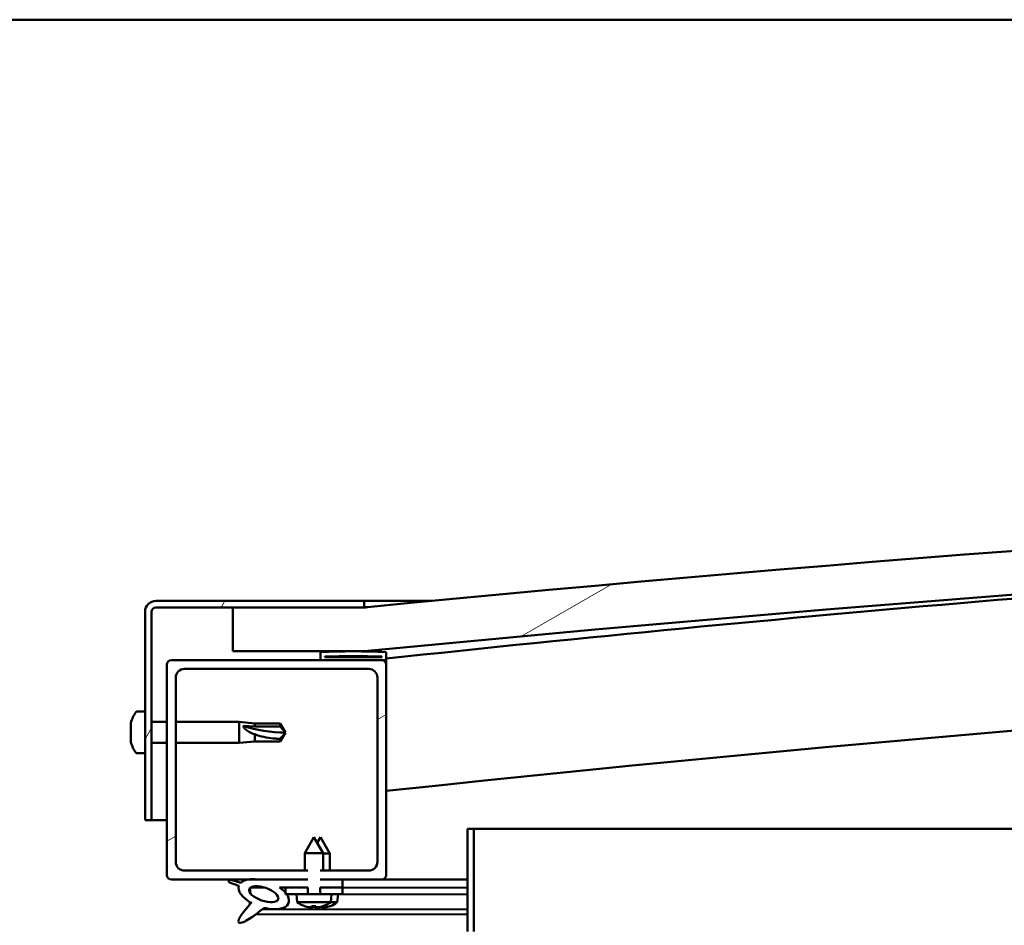
# Model space of a CAD drawing. Units: millimetres. Extents: x -6451 to 24410, y 3077 to 8837.
# Drawn here: x 18193 to 18417, y 7387 to 7594 of the extents above; entities that cross this region are included whole.
import ezdxf

# ---------------------------------------------------------------- set-up
doc = ezdxf.new("R2010")
doc.units = ezdxf.units.MM
doc.header["$LTSCALE"] = 25
doc.layers.add('Hatch (ISO)', color=7, linetype='Continuous', lineweight=18)
doc.layers.add('Visible (ISO)', color=7, linetype='Continuous', lineweight=50)
pattern_1 = [(30.00002, (0, 0), (-39.68753, 68.74075), [])]

msp = doc.modelspace()

# ---------------------------------------------------------------- hatches: boundary and pattern name
at = {"layer": 'Hatch (ISO)'}
h = msp.add_hatch(dxfattribs=at)
h.set_pattern_fill('ANSI31', color=256, scale=635, angle=-15, style=0)
h.set_pattern_definition(pattern_1)
edge = h.paths.add_edge_path()
edge.add_line((18241.14, 7449.91), (18271.14, 7449.91))
edge.add_ellipse((18946.14, 563), major_axis=(-675, 6886.91), ratio=1, start_angle=348.804406, end_angle=360, ccw=False)
edge.add_line((19621.14, 7449.91), (19651.14, 7449.91))
edge.add_line((19651.14, 7449.91), (19651.14, 7459.91))
edge.add_line((19651.14, 7459.91), (19621.14, 7459.91))
edge.add_ellipse((18946.14, 573), major_axis=(675, 6886.91), ratio=1, start_angle=0, end_angle=11.195594)
edge.add_line((18271.14, 7459.91), (18241.14, 7459.91))
edge.add_line((18241.14, 7459.91), (18241.14, 7449.91))
h = msp.add_hatch(dxfattribs=at)
h.set_pattern_fill('ANSI31', color=256, scale=635, angle=15, style=0)
h.set_pattern_definition([(60, (0, 0), (-68.74075, 39.68753), [])])
edge = h.paths.add_edge_path()
edge.add_line((18271.14, 7461.41), (18223.64, 7461.41))
edge.add_ellipse((18223.64, 7458.91), major_axis=(0, 2.5), ratio=1, start_angle=0, end_angle=90)
edge.add_line((18221.14, 7458.91), (18221.14, 7411.41))
edge.add_line((18221.14, 7411.41), (18222.64, 7411.41))
edge.add_line((18222.64, 7411.41), (18222.64, 7458.91))
edge.add_ellipse((18223.64, 7458.91), major_axis=(-1, 0), ratio=1, start_angle=270, end_angle=360, ccw=False)
edge.add_line((18223.64, 7459.91), (18241.14, 7459.91))
edge.add_line((18241.14, 7459.91), (18271.14, 7459.91))
edge.add_line((18271.14, 7459.91), (18271.14, 7461.41))
h = msp.add_hatch(dxfattribs=at)
h.set_pattern_fill('ANSI31', color=256, scale=635, angle=105.0002, style=0)
h.set_pattern_definition([(150.00025, (0, 0), (-39.6872, -68.74094), [])])
edge = h.paths.add_edge_path()
edge.add_ellipse((18261.24, 7448.01), major_axis=(-0.1, 0), ratio=1, start_angle=0, end_angle=90)
edge.add_line((18261.24, 7447.91), (18275.14, 7447.91))
edge.add_line((18275.14, 7447.91), (18276.04, 7447.91))
edge.add_ellipse((18276.04, 7448.01), major_axis=(0, -0.1), ratio=1, start_angle=0, end_angle=90)
edge.add_line((18276.14, 7448.01), (18276.14, 7449.61))
edge.add_ellipse((18276.04, 7449.61), major_axis=(0.1, 0), ratio=1, start_angle=0, end_angle=86.9836)
edge.add_ellipse((18268.64, 7309.18), major_axis=(7.41, 140.53), ratio=1, start_angle=0, end_angle=6.0328)
edge.add_ellipse((18261.24, 7449.61), major_axis=(-0.0053, 0.0999), ratio=1, start_angle=0, end_angle=86.9836)
edge.add_line((18261.14, 7449.61), (18261.14, 7448.01))
edge = h.paths.add_edge_path(flags=0)
edge.add_ellipse((18268.64, 7237.5), major_axis=(-6.5, 211.2), ratio=1, start_angle=356.4744, end_angle=360)
edge.add_line((18262.14, 7448.7), (18262.14, 7448.6))
edge.add_line((18262.14, 7448.6), (18275.14, 7448.6))
edge.add_line((18275.14, 7448.6), (18275.14, 7448.7))
edge = h.paths.add_edge_path()
edge.add_ellipse((19623.64, 7309.18), major_axis=(7.41, 140.53), ratio=1, start_angle=0, end_angle=6.0328)
edge.add_ellipse((19616.24, 7449.61), major_axis=(-0.0053, 0.0999), ratio=1, start_angle=0, end_angle=86.9836)
edge.add_line((19616.14, 7449.61), (19616.14, 7448.01))
edge.add_ellipse((19616.24, 7448.01), major_axis=(-0.1, 0), ratio=1, start_angle=0, end_angle=90)
edge.add_line((19616.24, 7447.91), (19617.14, 7447.91))
edge.add_line((19617.14, 7447.91), (19631.04, 7447.91))
edge.add_ellipse((19631.04, 7448.01), major_axis=(0, -0.1), ratio=1, start_angle=0, end_angle=90)
edge.add_line((19631.14, 7448.01), (19631.14, 7449.61))
edge.add_ellipse((19631.04, 7449.61), major_axis=(0.1, 0), ratio=1, start_angle=0, end_angle=86.9836)
edge = h.paths.add_edge_path(flags=0)
edge.add_ellipse((19623.64, 7237.5), major_axis=(-6.5, 211.2), ratio=1, start_angle=356.4744, end_angle=360)
edge.add_line((19617.14, 7448.7), (19617.14, 7448.6))
edge.add_line((19617.14, 7448.6), (19630.14, 7448.6))
edge.add_line((19630.14, 7448.6), (19630.14, 7448.7))
h = msp.add_hatch(dxfattribs=at)
h.set_pattern_fill('ANSI31', color=256, scale=635, angle=-15, style=0)
h.set_pattern_definition(pattern_1)
edge = h.paths.add_edge_path()
edge.add_line((18261.04, 7397.91), (18261.04, 7399.91))
edge.add_line((18261.04, 7399.91), (18272.14, 7399.91))
edge.add_ellipse((18272.14, 7401.91), major_axis=(2, 0), ratio=1, start_angle=270, end_angle=360)
edge.add_line((18274.14, 7401.91), (18274.14, 7443.91))
edge.add_ellipse((18272.14, 7443.91), major_axis=(0, 2), ratio=1, start_angle=270, end_angle=360)
edge.add_line((18272.14, 7445.91), (18230.14, 7445.91))
edge.add_ellipse((18230.14, 7443.91), major_axis=(-2, 0), ratio=1, start_angle=270, end_angle=360)
edge.add_line((18228.14, 7443.91), (18228.14, 7401.91))
edge.add_ellipse((18230.14, 7401.91), major_axis=(0, -2), ratio=1, start_angle=270, end_angle=360)
edge.add_line((18230.14, 7399.91), (18258.25, 7399.91))
edge.add_line((18258.25, 7399.91), (18258.25, 7397.91))
edge.add_line((18258.25, 7397.91), (18246.93, 7397.91))
edge.add_line((18246.93, 7397.91), (18244.77, 7397.91))
edge.add_line((18244.77, 7397.91), (18227.14, 7397.91))
edge.add_ellipse((18227.14, 7398.91), major_axis=(-1, 0), ratio=1, start_angle=0, end_angle=90, ccw=False)
edge.add_line((18226.14, 7398.91), (18226.14, 7446.91))
edge.add_ellipse((18227.14, 7446.91), major_axis=(0, 1), ratio=1, start_angle=0, end_angle=90, ccw=False)
edge.add_line((18227.14, 7447.91), (18261.24, 7447.91))
edge.add_line((18261.24, 7447.91), (18275.14, 7447.91))
edge.add_ellipse((18275.14, 7446.91), major_axis=(1, 0), ratio=1, start_angle=0, end_angle=90, ccw=False)
edge.add_line((18276.14, 7446.91), (18276.14, 7398.91))
edge.add_ellipse((18275.14, 7398.91), major_axis=(0, -1), ratio=1, start_angle=0, end_angle=90, ccw=False)
edge.add_line((18275.14, 7397.91), (18266.14, 7397.91))
edge.add_line((18266.14, 7397.91), (18261.04, 7397.91))
h = msp.add_hatch(dxfattribs=at)
h.set_pattern_fill('ANSI31', color=256, scale=635, angle=90.0002, style=0)
h.set_pattern_definition([(135.0002, (0, 0), (-56.1264, -56.1268), [])])
h.paths.add_polyline_path([(18261.04, 7396.06), (18261.04, 7397.91), (18266.14, 7397.91), (18266.14, 7396.06)])
edge = h.paths.add_edge_path()
edge.add_line((18258.25, 7397.91), (18258.25, 7396.06))
edge.add_line((18258.25, 7396.06), (18253.14, 7396.06))
edge.add_line((18253.14, 7396.06), (18251.83, 7396.06))
edge.add_ellipse((18248.21, 7394.54), major_axis=(5.67, -1.96), ratio=0.5, start_angle=40.7981, end_angle=60.8242, ccw=False)
edge.add_ellipse((18248.21, 7394.54), major_axis=(5.67, -1.96), ratio=0.5, start_angle=34.9746, end_angle=40.7981, ccw=False)
edge.add_ellipse((18248.21, 7394.54), major_axis=(5.67, -1.96), ratio=0.5, start_angle=290.0481, end_angle=394.9746, ccw=False)
edge.add_spline(control_points=[(18249.24, 7391.2), (18249.06, 7391.29), (18248.91, 7391.35), (18248.63, 7391.38), (18248.5, 7391.37), (18248.24, 7391.3), (18248.09, 7391.23), (18247.61, 7390.94), (18247.24, 7390.63), (18246.19, 7389.79), (18245.17, 7388.98), (18243.88, 7388.32), (18243.28, 7388.02), (18242.79, 7387.98), (18242.72, 7387.98), (18242.61, 7388.01), (18242.56, 7388.02), (18242.5, 7388.07), (18242.48, 7388.09), (18242.44, 7388.15), (18242.43, 7388.18), (18242.41, 7388.27), (18242.41, 7388.32), (18242.43, 7388.49), (18242.47, 7388.61), (18242.63, 7389.04), (18242.86, 7389.42), (18243.58, 7390.48), (18244.24, 7391.28), (18244.97, 7392.15), (18245.19, 7392.4), (18245.33, 7392.57), (18245.36, 7392.61), (18245.39, 7392.65), (18245.4, 7392.66), (18245.4, 7392.67), (18245.4, 7392.67), (18245.4, 7392.67), (18245.4, 7392.67), (18245.4, 7392.67), (18245.4, 7392.67), (18245.4, 7392.67), (18245.4, 7392.67), (18245.4, 7392.67), (18245.4, 7392.67), (18245.4, 7392.67), (18245.4, 7392.67), (18245.39, 7392.67), (18245.39, 7392.67), (18245.39, 7392.67), (18245.38, 7392.66), (18245.36, 7392.65), (18245.32, 7392.61), (18245.28, 7392.58)], knot_values=[-0.613801, -0.613801, -0.613801, -0.613801, -0.555132, -0.555132, -0.505727, -0.505727, -0.449461, -0.449461, -0.335717, -0.335717, -0.201719, -0.201719, -0.170079, -0.170079, -0.164781, -0.164781, -0.161588, -0.161588, -0.159078, -0.159078, -0.156453, -0.156453, -0.15248, -0.15248, -0.143888, -0.143888, -0.117918, -0.117918, -0.059729, -0.059729, -0.026526, -0.026526, -0.019562, -0.019562, -0.016036, -0.016036, -0.015339, -0.015339, -0.015072, -0.015072, -0.014901, -0.014901, -0.014748, -0.014748, -0.014563, -0.014563, -0.014233, -0.014233, -0.013413, -0.013413, -0.010708, -0.010708, 0, 0, 0, 0], degree=3, periodic=0)
edge.add_ellipse((18248.21, 7394.54), major_axis=(5.67, -1.96), ratio=0.5, start_angle=180.6682, end_angle=249.2058, ccw=False)
edge.add_line((18242.53, 7396.46), (18240.38, 7397.2))
edge.add_spline(control_points=[(18240.38, 7397.2), (18240.34, 7397.27), (18240.3, 7397.34), (18240.27, 7397.45), (18240.26, 7397.5), (18240.27, 7397.57), (18240.27, 7397.6), (18240.3, 7397.65), (18240.32, 7397.68), (18240.37, 7397.73), (18240.41, 7397.75), (18240.55, 7397.81), (18240.67, 7397.83), (18240.8, 7397.84)], knot_values=[-0.098493, -0.098493, -0.098493, -0.098493, -0.076004, -0.076004, -0.062977, -0.062977, -0.053687, -0.053687, -0.04464, -0.04464, -0.032076, -0.032076, 0, 0, 0, 0], degree=3, periodic=0)
edge.add_line((18240.8, 7397.84), (18242.95, 7397.13))
edge.add_ellipse((18248.21, 7394.54), major_axis=(5.67, -1.96), ratio=0.5, start_angle=136.5276, end_angle=165.9415, ccw=False)
edge.add_ellipse((18248.21, 7394.54), major_axis=(5.67, -1.96), ratio=0.5, start_angle=112.6782, end_angle=136.5276, ccw=False)
edge.add_line((18246.93, 7397.91), (18258.25, 7397.91))
edge = h.paths.add_edge_path(flags=0)
edge.add_ellipse((18248.21, 7394.54), major_axis=(-3.31, 1.14), ratio=0.428571, start_angle=0, end_angle=360)
h = msp.add_hatch(dxfattribs=at)
h.set_pattern_fill('ANSI31', color=256, scale=635, angle=75.0002, style=0)
h.set_pattern_definition([(120.00018, (0, 0), (-68.74064, -39.6877), [])])
h.paths.add_polyline_path([(18253.14, 7396.06), (18253.14, 7394.91), (18253.14, 7394.56), (18253.42, 7394.56), (18255.97, 7394.56), (18258.25, 7394.56), (18258.25, 7396.06)])
h.paths.add_polyline_path([(18266.14, 7394.56), (18266.14, 7396.06), (18261.04, 7396.06), (18261.04, 7394.56), (18263.32, 7394.56)])

# ---------------------------------------------------------------- linework, layer by layer
at = {"layer": 'Visible (ISO)'}
for p, q in [((19596.14, 7593.91), (16796.14, 7593.91)), ((18271.14, 7461.41), (18223.64, 7461.41)), ((18271.14, 7461.41), (18286.63, 7461.41)), ((18271.14, 7459.91), (18271.14, 7461.41)), ((18221.14, 7458.91), (18221.14, 7411.41)), ((18222.64, 7411.41), (18222.64, 7458.91)), ((18223.64, 7459.91), (18271.14, 7459.91)), ((18271.14, 7459.91), (18241.14, 7459.91)), ((18241.14, 7459.91), (18241.14, 7449.91)), ((18241.14, 7449.91), (18271.14, 7449.91)), ((18261.14, 7449.61), (18261.14, 7448.01)), ((18276.14, 7448.01), (18276.14, 7449.61)), ((18226.14, 7446.91), (18226.14, 7398.91)), ((18275.14, 7447.91), (18227.14, 7447.91)), ((18261.24, 7447.91), (18276.04, 7447.91)), ((18262.14, 7448.6), (18262.14, 7448.7)), ((18275.14, 7448.7), (18262.14, 7448.7)), ((18275.14, 7448.6), (18262.14, 7448.6)), ((18275.14, 7448.7), (18275.14, 7448.6)), ((18276.14, 7447.91), (18276.04, 7447.91)), ((18276.14, 7448.01), (18276.14, 7446.91)), ((18276.14, 7398.91), (18276.14, 7446.91)), ((18230.14, 7445.91), (18272.14, 7445.91)), ((18228.14, 7401.91), (18228.14, 7443.91)), ((18274.14, 7443.91), (18274.14, 7401.91)), ((18219.26, 7436.16), (18221.14, 7436.16)), ((18217.9, 7433.01), (18217.9, 7433.62)), ((18222.64, 7433.81), (18226.14, 7433.81)), ((18228.14, 7433.81), (18242.64, 7433.81)), ((18242.64, 7429.01), (18242.64, 7433.81)), ((18246.21, 7433.46), (18242.64, 7433.81)), ((18246.21, 7432.75), (18246.21, 7433.46)), ((18246.21, 7433.46), (18251.96, 7433.46)), ((18251.96, 7432.75), (18251.96, 7433.46)), ((18253.14, 7431.41), (18251.96, 7433.46)), ((18217.9, 7433.01), (18217.9, 7432.99)), ((18217.9, 7432.9), (18217.9, 7432.99)), ((18217.9, 7432.69), (18217.9, 7432.9)), ((18217.9, 7432.9), (18217.92, 7432.9)), ((18217.9, 7430.89), (18217.9, 7432.69)), ((18217.9, 7430.49), (18217.9, 7430.89)), ((18243.57, 7432.92), (18246.21, 7432.75)), ((18246.21, 7432.75), (18251.96, 7432.75)), ((18246.21, 7429.36), (18246.21, 7430.99)), ((18251.96, 7432.75), (18253.14, 7431.41)), ((18253.14, 7431.41), (18251.96, 7429.36)), ((18217.9, 7430.49), (18217.9, 7430.49)), ((18217.9, 7429.29), (18217.9, 7430.49)), ((18217.9, 7429.29), (18217.9, 7429.21)), ((18217.9, 7429.2), (18217.9, 7429.21)), ((18222.64, 7429.01), (18226.14, 7429.01)), ((18228.14, 7429.01), (18242.64, 7429.01)), ((18246.21, 7429.36), (18242.64, 7429.01)), ((18246.21, 7429.36), (18251.96, 7429.36)), ((18251.96, 7429.36), (18251.96, 7429.95)), ((18219.26, 7426.66), (18221.14, 7426.66)), ((18221.14, 7411.41), (18222.64, 7411.41)), ((18226.14, 7411.41), (18222.64, 7411.41)), ((18294.64, 7409.41), (18294.64, 7386.01)), ((18296.14, 7409.41), (18294.64, 7409.41)), ((18296.14, 7409.41), (19020.89, 7409.41)), ((18296.14, 7386.01), (18296.14, 7409.41)), ((18259.64, 7407.56), (18257.54, 7403.86)), ((18259.64, 7407.56), (18261.74, 7403.86)), ((18261.16, 7407.54), (18260.41, 7406.22)), ((18261.16, 7407.54), (18263.25, 7403.83)), ((18261.74, 7403.86), (18257.54, 7403.86)), ((18257.54, 7399.91), (18257.54, 7403.86)), ((18261.74, 7399.91), (18261.74, 7403.86)), ((18263.25, 7403.83), (18261.74, 7403.84)), ((18263.25, 7399.91), (18263.25, 7403.83)), ((18258.25, 7399.91), (18230.14, 7399.91)), ((18272.14, 7399.91), (18261.04, 7399.91)), ((18227.14, 7397.91), (18258.25, 7397.91)), ((18240.38, 7397.2), (18242.53, 7396.46)), ((18242.95, 7397.13), (18240.8, 7397.84)), ((18258.25, 7397.91), (18246.93, 7397.91)), ((18261.04, 7397.91), (18275.14, 7397.91)), ((18266.14, 7397.91), (18261.04, 7397.91)), ((18266.14, 7396.06), (18266.14, 7397.91)), ((18266.14, 7397.88), (18294.64, 7397.84)), ((18294.64, 7397.91), (18275.14, 7397.91)), ((18245.08, 7395.95), (18245.08, 7394.86)), ((18245.21, 7396.06), (18248.39, 7396.06)), ((18251.83, 7396.06), (18258.25, 7396.06)), ((18251.84, 7396.05), (18253.14, 7396.05)), ((18253.14, 7396.06), (18253.14, 7394.56)), ((18258.25, 7396.06), (18253.14, 7396.06)), ((18258.25, 7394.56), (18258.25, 7396.06)), ((18261.04, 7396.06), (18266.14, 7396.06)), ((18266.14, 7396.06), (18261.04, 7396.06)), ((18261.04, 7396.06), (18261.04, 7394.56)), ((18266.14, 7394.56), (18266.14, 7396.06)), ((18266.14, 7396.03), (18294.64, 7395.99)), ((18266.14, 7396.03), (18294.64, 7395.99)), ((18245.07, 7392.71), (18245.07, 7392.27)), ((18253.14, 7394.56), (18255.97, 7394.56)), ((18255.81, 7392.72), (18255.64, 7394.56)), ((18263.48, 7392.72), (18255.81, 7392.72)), ((18263.32, 7394.56), (18255.97, 7394.56)), ((18263.32, 7394.56), (18266.14, 7394.56)), ((18264.98, 7392.69), (18263.45, 7392.69)), ((18263.48, 7392.72), (18263.64, 7394.56)), ((18263.64, 7394.53), (18294.64, 7394.49)), ((18264.98, 7392.69), (18265.14, 7394.53)), ((18247.86, 7391.09), (18294.64, 7391.02)), ((18257.5, 7391.84), (18257.52, 7391.84)), ((18258.93, 7391.53), (18258.94, 7391.55)), ((18259.17, 7391.84), (18260.12, 7391.84)), ((18259.34, 7391.55), (18259.37, 7391.84)), ((18259.95, 7391.55), (18259.92, 7391.84)), ((18260.35, 7391.53), (18260.35, 7391.55)), ((18260.43, 7391.51), (18260.43, 7391.52)), ((18260.83, 7391.52), (18260.84, 7391.58)), ((18261.44, 7391.52), (18261.42, 7391.72)), ((18261.77, 7391.84), (18261.78, 7391.84)), ((18261.85, 7391.5), (18261.84, 7391.52)), ((18263.26, 7391.81), (18263.28, 7391.81)), ((18246.42, 7389.98), (18294.64, 7389.91))]:
    msp.add_line(p, q, dxfattribs=at)
for centre, radius, start, end in [((18946.14, 573), 6919.91, 84.402203, 95.597797), ((18946.14, 563), 6919.91, 84.402203, 95.597797), ((18946.14, 1201.36), 6282.72, 93.645616, 96.121759), ((18223.64, 7458.91), 2.5, 90, 180), ((18223.64, 7458.91), 1, 90, 180), ((18946.14, 1201.36), 6252.72, 89.539984, 96.151243), ((18261.24, 7449.61), 0.1, 93.0164, 180), ((18268.64, 7309.18), 140.73, 86.9836, 93.0164), ((18268.64, 7237.5), 211.3, 88.2372, 91.7628), ((18276.04, 7449.61), 0.1, 0, 86.9836), ((18227.14, 7446.91), 1, 90, 180), ((18261.24, 7448.01), 0.1, 180, 270), ((18275.14, 7446.91), 1, 0, 90), ((18276.04, 7448.01), 0.1, 270, 0), ((18230.14, 7443.91), 2, 90, 180), ((18272.14, 7443.91), 2, 0, 90), ((18225.59, 7431.41), 8, 144.3147, 163.9923), ((18219.26, 7435.96), 0.2, 90, 144.3147), ((18225.59, 7431.41), 8, 196.0077, 215.6853), ((18219.26, 7426.86), 0.2, 215.6853, 270), ((18230.14, 7401.91), 2, 180, 270), ((18272.14, 7401.91), 2, 270, 0), ((18227.14, 7398.91), 1, 180, 270), ((18275.14, 7398.91), 1, 270, 0), ((18259.64, 7397.96), 6.5, 233.8044, 250.1185), ((18259.64, 7397.96), 6.5, 289.8815, 306.1956), ((18261.15, 7397.94), 6.5, 289.7986, 306.1127), ((18257.5, 7392.04), 0.206, 250.1185, 270), ((18261.78, 7392.04), 0.206, 270, 289.8815), ((18263.28, 7392.02), 0.206, 269.917, 289.7986)]:
    msp.add_arc(centre, radius, start, end, dxfattribs=at)
for centre, major_axis, ratio, start_param, end_param in [((18253.14, 7445.16), (21, 0), 0.654838, 4.239024, 4.712389), ((18248.21, 7394.54), (5.67, -1.96), 0.5, 1.966605, 2.896226), ((18248.21, 7394.54), (5.67, -1.96), 0.5, 3.153254, 4.349462), ((18248.21, 7394.54), (5.67, -1.96), 0.5, 5.062295, 7.344768), ((18259.56, 7397.92), (-2.82, 5.84), 0.979749, 2.351624, 2.529771), ((18257.94, 7396.42), (3.83, -4.25), 0.664926, 5.510896, 5.582433), ((18261.69, 7396.42), (-3.44, -4.58), 0.554863, 0.162804, 0.234341), ((18258.67, 7391.2), (-0.225, -0.452), 0.299538, 2.511352, 2.574157), ((18260.08, 7397.92), (-0.57, -6.46), 0.180266, 5.951633, 6.12978), ((18261.06, 7397.9), (-2.81, 5.84), 0.979749, 2.413194, 2.508349), ((18259.21, 7397.92), (0.57, -6.46), 0.180266, 0.153405, 0.331552), ((18261.35, 7396.42), (3.83, 4.25), 0.664926, 3.842345, 3.913882), ((18263.19, 7396.4), (-3.45, -4.57), 0.554863, 0.197222, 0.213239), ((18259.43, 7396.4), (3.83, -4.26), 0.664926, 5.539847, 5.543501), ((18257.6, 7396.42), (3.44, -4.58), 0.554863, 6.048844, 6.120382), ((18260.62, 7391.2), (-0.225, 0.452), 0.299538, 0.567435, 0.630241), ((18263.19, 7396.4), (-3.45, -4.57), 0.554863, 0.214805, 0.234341), ((18260.16, 7391.18), (-0.226, -0.452), 0.299538, 2.511352, 2.560102), ((18259.43, 7396.4), (3.83, -4.26), 0.664926, 5.563119, 5.582433), ((18259.72, 7397.92), (-2.82, -5.84), 0.979749, 0.611822, 0.789969), ((18261.58, 7397.9), (-0.58, -6.46), 0.180266, 6.096434, 6.12978), ((18260.71, 7397.9), (0.57, -6.46), 0.180266, 0.153405, 0.310321), ((18262.85, 7396.4), (3.84, 4.25), 0.664926, 3.842345, 3.913882), ((18259.1, 7396.4), (3.43, -4.58), 0.554863, 6.048844, 6.120382), ((18262.11, 7391.18), (-0.224, 0.452), 0.299538, 0.567435, 0.630241), ((18261.23, 7397.9), (-2.83, -5.83), 0.979749, 0.611822, 0.789969)]:
    msp.add_ellipse(centre, major_axis=major_axis, ratio=ratio, start_param=start_param, end_param=end_param, dxfattribs=at)
msp.add_ellipse((18248.21, 7394.54), major_axis=(-3.31, 1.14), ratio=0.428571, dxfattribs=at)
for points, knots in [([(18271.15, 7459.91), (18271.17, 7459.91), (18271.21, 7459.92), (18271.38, 7459.93), (18271.55, 7459.95), (18271.79, 7459.97), (18271.86, 7459.98), (18271.94, 7459.99), (18271.95, 7459.99), (18271.97, 7459.99), (18271.97, 7459.99), (18271.97, 7459.99), (18271.97, 7459.99), (18271.97, 7459.99), (18271.97, 7459.99), (18271.97, 7459.99), (18271.97, 7459.99), (18271.97, 7459.99), (18271.97, 7459.99), (18271.97, 7459.99), (18271.97, 7459.99), (18271.97, 7459.99), (18271.97, 7459.99), (18271.95, 7459.99), (18271.93, 7459.99), (18271.89, 7459.98), (18271.87, 7459.98), (18271.79, 7459.97), (18271.73, 7459.97), (18271.49, 7459.94), (18271.32, 7459.93), (18271.14, 7459.91)], [0.2737002, 0.2737002, 0.2737002, 0.2737002, 0.4531077, 0.4531077, 0.7243301, 0.7243301, 0.9277659, 0.9277659, 1.0040023, 1.0040023, 1.004449, 1.004449, 1.0046259, 1.0046259, 1.0048034, 1.0048034, 1.0048479, 1.0048479, 1.0048928, 1.0048928, 1.0049375, 1.0049375, 1.0051189, 1.0051189, 1.0108152, 1.0108152, 1.0168991, 1.0168991, 1.0351508, 1.0351508, 1.0877944, 1.0877944, 1.0877944, 1.0877944]), ([(18217.9, 7433.01), (18217.91, 7432.99), (18217.91, 7432.97), (18217.92, 7432.89), (18217.92, 7432.85), (18217.91, 7432.76), (18217.91, 7432.72), (18217.9, 7432.69)], [0.17438702, 0.17438702, 0.17438702, 0.17438702, 0.18896797, 0.18896797, 0.20586323, 0.20586323, 0.21737852, 0.21737852, 0.21737852, 0.21737852]), ([(18217.9, 7430.89), (18217.91, 7430.85), (18217.91, 7430.79), (18217.92, 7430.68), (18217.92, 7430.63), (18217.91, 7430.55), (18217.91, 7430.52), (18217.9, 7430.49)], [0.17438702, 0.17438702, 0.17438702, 0.17438702, 0.18896797, 0.18896797, 0.20586323, 0.20586323, 0.21737852, 0.21737852, 0.21737852, 0.21737852]), ([(18246.21, 7430.99), (18245.96, 7431.08), (18245.7, 7431.17), (18245.12, 7431.42), (18244.8, 7431.58), (18244.23, 7431.96), (18243.93, 7432.21), (18243.7, 7432.53), (18243.65, 7432.61), (18243.59, 7432.77), (18243.57, 7432.85), (18243.57, 7432.92)], [0.9722954, 0.9722954, 0.9722954, 0.9722954, 1.054543, 1.054543, 1.1645704, 1.1645704, 1.2620554, 1.2620554, 1.289972, 1.289972, 1.3178886, 1.3178886, 1.3178886, 1.3178886]), ([(18251.96, 7429.95), (18251.63, 7429.96), (18251.29, 7429.98), (18250.21, 7430.07), (18249.46, 7430.16), (18248.01, 7430.42), (18247.3, 7430.6), (18246.49, 7430.88), (18246.35, 7430.94), (18246.21, 7430.99)], [1.0296095, 1.0296095, 1.0296095, 1.0296095, 1.1266468, 1.1266468, 1.3399415, 1.3399415, 1.5532361, 1.5532361, 1.5988171, 1.5988171, 1.5988171, 1.5988171]), ([(18217.9, 7429.29), (18217.91, 7429.26), (18217.91, 7429.24), (18217.92, 7429.2), (18217.92, 7429.19), (18217.91, 7429.19), (18217.91, 7429.2), (18217.9, 7429.21)], [0.17438702, 0.17438702, 0.17438702, 0.17438702, 0.18896797, 0.18896797, 0.20586323, 0.20586323, 0.21737852, 0.21737852, 0.21737852, 0.21737852]), ([(18240.8, 7397.84), (18240.67, 7397.83), (18240.55, 7397.81), (18240.41, 7397.75), (18240.37, 7397.73), (18240.32, 7397.68), (18240.3, 7397.65), (18240.27, 7397.6), (18240.27, 7397.57), (18240.26, 7397.5), (18240.27, 7397.45), (18240.3, 7397.34), (18240.34, 7397.27), (18240.38, 7397.2)], [-0.09849286, -0.09849286, -0.09849286, -0.09849286, -0.06641726, -0.06641726, -0.05385297, -0.05385297, -0.04480608, -0.04480608, -0.03551552, -0.03551552, -0.02248848, -0.02248848, 0, 0, 0, 0]), ([(18245.28, 7392.58), (18245.32, 7392.61), (18245.36, 7392.65), (18245.38, 7392.66), (18245.39, 7392.67), (18245.39, 7392.67), (18245.39, 7392.67), (18245.4, 7392.67), (18245.4, 7392.67), (18245.4, 7392.67), (18245.4, 7392.67), (18245.4, 7392.67), (18245.4, 7392.67), (18245.4, 7392.67), (18245.4, 7392.67), (18245.4, 7392.67), (18245.4, 7392.67), (18245.4, 7392.67), (18245.4, 7392.67), (18245.4, 7392.66), (18245.39, 7392.65), (18245.36, 7392.61), (18245.33, 7392.57), (18245.19, 7392.4), (18244.97, 7392.15), (18244.24, 7391.28), (18243.58, 7390.48), (18242.86, 7389.42), (18242.63, 7389.04), (18242.47, 7388.61), (18242.43, 7388.49), (18242.41, 7388.32), (18242.41, 7388.27), (18242.43, 7388.18), (18242.44, 7388.15), (18242.48, 7388.09), (18242.5, 7388.07), (18242.56, 7388.02), (18242.61, 7388.01), (18242.72, 7387.98), (18242.79, 7387.98), (18243.28, 7388.02), (18243.88, 7388.32), (18245.17, 7388.98), (18246.19, 7389.79), (18247.24, 7390.63), (18247.61, 7390.94), (18248.09, 7391.23), (18248.24, 7391.3), (18248.5, 7391.37), (18248.63, 7391.38), (18248.91, 7391.35), (18249.06, 7391.29), (18249.24, 7391.2)], [-0.6138007, -0.6138007, -0.6138007, -0.6138007, -0.6030925, -0.6030925, -0.6003881, -0.6003881, -0.599568, -0.599568, -0.5992379, -0.5992379, -0.5990524, -0.5990524, -0.5989, -0.5989, -0.5987286, -0.5987286, -0.5984618, -0.5984618, -0.5977643, -0.5977643, -0.5942388, -0.5942388, -0.587275, -0.587275, -0.5540722, -0.5540722, -0.495883, -0.495883, -0.4699126, -0.4699126, -0.461321, -0.461321, -0.4573472, -0.4573472, -0.4547224, -0.4547224, -0.4522129, -0.4522129, -0.4490195, -0.4490195, -0.4437213, -0.4437213, -0.412082, -0.412082, -0.2780837, -0.2780837, -0.1643398, -0.1643398, -0.108074, -0.108074, -0.0586691, -0.0586691, 0, 0, 0, 0]), ([(18258.93, 7391.53), (18258.93, 7391.53), (18258.93, 7391.53), (18258.93, 7391.52), (18258.93, 7391.52), (18258.9, 7391.52), (18258.87, 7391.52), (18258.82, 7391.52), (18258.79, 7391.53), (18258.72, 7391.53), (18258.68, 7391.54), (18258.63, 7391.55), (18258.61, 7391.55), (18258.59, 7391.55)], [0.0217824, 0.0217824, 0.0217824, 0.0217824, 0.02240783, 0.02240783, 0.03336567, 0.03336567, 0.04432351, 0.04432351, 0.05536278, 0.05536278, 0.06640205, 0.06640205, 0.07177154, 0.07177154, 0.07177154, 0.07177154]), ([(18259.34, 7391.55), (18259.34, 7391.55), (18259.34, 7391.54), (18259.32, 7391.53), (18259.31, 7391.53), (18259.27, 7391.52), (18259.24, 7391.52), (18259.17, 7391.52), (18259.14, 7391.52), (18259.08, 7391.52), (18259.06, 7391.53), (18259.04, 7391.53)], [0, 0, 0, 0, 0.01116716, 0.01116716, 0.02233431, 0.02233431, 0.03329353, 0.03329353, 0.04425275, 0.04425275, 0.04996652, 0.04996652, 0.04996652, 0.04996652]), ([(18260.25, 7391.53), (18260.24, 7391.53), (18260.24, 7391.53), (18260.2, 7391.52), (18260.16, 7391.52), (18260.09, 7391.52), (18260.06, 7391.52), (18260.01, 7391.52), (18259.99, 7391.53), (18259.96, 7391.53), (18259.95, 7391.54), (18259.95, 7391.55), (18259.95, 7391.55), (18259.95, 7391.55)], [0.0217824, 0.0217824, 0.0217824, 0.0217824, 0.02240783, 0.02240783, 0.03336567, 0.03336567, 0.04432351, 0.04432351, 0.05536278, 0.05536278, 0.06640205, 0.06640205, 0.07177154, 0.07177154, 0.07177154, 0.07177154]), ([(18260.43, 7391.51), (18260.43, 7391.51), (18260.43, 7391.51), (18260.43, 7391.5), (18260.42, 7391.5), (18260.39, 7391.5), (18260.37, 7391.5), (18260.31, 7391.5), (18260.28, 7391.5), (18260.22, 7391.51), (18260.18, 7391.52), (18260.15, 7391.52)], [0.0217824, 0.0217824, 0.0217824, 0.0217824, 0.02240783, 0.02240783, 0.03336567, 0.03336567, 0.04432351, 0.04432351, 0.05536278, 0.05536278, 0.06479351, 0.06479351, 0.06479351, 0.06479351]), ([(18260.7, 7391.55), (18260.66, 7391.55), (18260.62, 7391.54), (18260.55, 7391.53), (18260.51, 7391.53), (18260.45, 7391.52), (18260.42, 7391.52), (18260.38, 7391.52), (18260.37, 7391.52), (18260.36, 7391.52), (18260.35, 7391.53), (18260.35, 7391.53)], [0, 0, 0, 0, 0.01116716, 0.01116716, 0.02233431, 0.02233431, 0.03329353, 0.03329353, 0.04425275, 0.04425275, 0.04996652, 0.04996652, 0.04996652, 0.04996652]), ([(18260.83, 7391.53), (18260.83, 7391.53), (18260.83, 7391.52), (18260.82, 7391.51), (18260.8, 7391.5), (18260.76, 7391.5), (18260.73, 7391.5), (18260.66, 7391.5), (18260.63, 7391.5), (18260.57, 7391.5), (18260.55, 7391.5), (18260.53, 7391.51)], [0, 0, 0, 0, 0.01116716, 0.01116716, 0.02233431, 0.02233431, 0.03329353, 0.03329353, 0.04425275, 0.04425275, 0.04996746, 0.04996746, 0.04996746, 0.04996746]), ([(18261.74, 7391.5), (18261.74, 7391.5), (18261.73, 7391.5), (18261.7, 7391.5), (18261.66, 7391.5), (18261.59, 7391.5), (18261.55, 7391.5), (18261.5, 7391.5), (18261.48, 7391.5), (18261.45, 7391.51), (18261.44, 7391.52), (18261.44, 7391.52), (18261.44, 7391.53), (18261.44, 7391.53)], [0.0217824, 0.0217824, 0.0217824, 0.0217824, 0.02240783, 0.02240783, 0.03336567, 0.03336567, 0.04432351, 0.04432351, 0.05536278, 0.05536278, 0.06640205, 0.06640205, 0.07177154, 0.07177154, 0.07177154, 0.07177154]), ([(18262.19, 7391.53), (18262.16, 7391.52), (18262.12, 7391.52), (18262.04, 7391.51), (18262, 7391.5), (18261.94, 7391.5), (18261.91, 7391.5), (18261.87, 7391.5), (18261.86, 7391.5), (18261.85, 7391.5), (18261.85, 7391.5), (18261.85, 7391.5)], [0, 0, 0, 0, 0.01116716, 0.01116716, 0.02233431, 0.02233431, 0.03329353, 0.03329353, 0.04425275, 0.04425275, 0.04996652, 0.04996652, 0.04996652, 0.04996652])]:
    msp.add_open_spline(points, degree=3, knots=knots, dxfattribs=at)
for points in [[(18253.14, 7431.41), (18252.76, 7430.91), (18252.36, 7430.42), (18251.96, 7429.95)], [(18259.17, 7391.84), (18259.17, 7391.84), (18259.16, 7391.84), (18259.16, 7391.85)], [(18260.13, 7391.85), (18260.12, 7391.84), (18260.12, 7391.84), (18260.12, 7391.84)]]:
    msp.add_open_spline(points, degree=3, dxfattribs=at)

doc.saveas('drawing.dxf')
